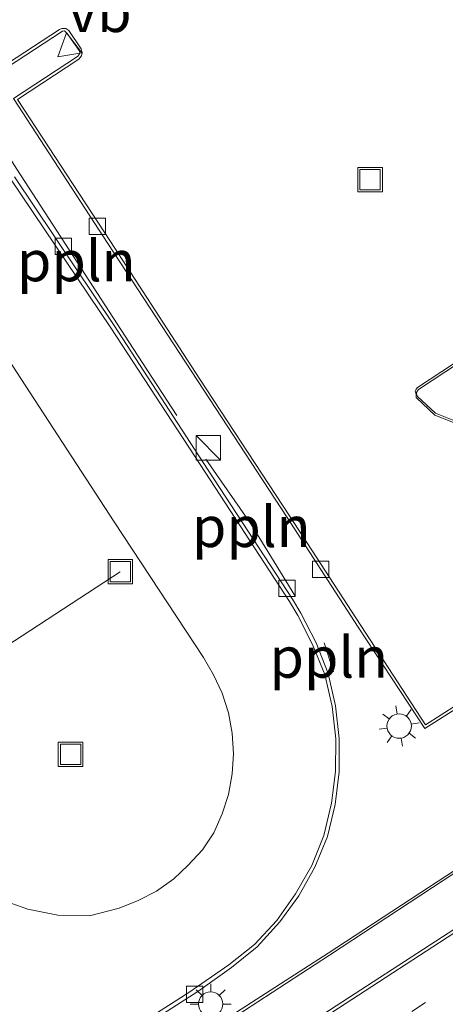
# Model space of a CAD drawing. Units: metres. Extents: x 187604 to 188698, y 599106 to 601189.
# Drawn here: x 187828 to 187854, y 600919 to 600979 of the extents above; entities that cross this region are included whole.
import ezdxf
from ezdxf.enums import TextEntityAlignment as Align

# ---------------------------------------------------------------- set-up
doc = ezdxf.new("R2010")
doc.units = ezdxf.units.M
doc.linetypes.add('VW-1-3_STREEP', pattern=[4, 1, -3])
doc.layers.get('0').update_dxf_attribs({"lineweight": 25})
for name, color, linetype, lineweight in [('B-ME-AL-OVERIG-L-B1', 7, 'Continuous', 18), ('B-ME-IE-INRICHTINGSELEMENT-S-B1', 253, 'Continuous', 18), ('B-ME-IE-MEUBILAIR_WEGMEUBILAIR-LICHTMAST-S-B1', 8, 'Continuous', 18), ('B-ME-VH-VERH_SOORT-BETON-OVERIG-GV-B6', 8, 'IE-TERREINAFSCHEIDING-NATUURLIJK-HOUTWAL', 18), ('B-ME-VH-VERH_SOORT-BITUMEN-GV-B6', 8, 'IE-TERREINAFSCHEIDING-NATUURLIJK-HOUTWAL', 18), ('B-ME-VH-VERH_SOORT-KLINKERS-GV-B6', 8, 'IE-TERREINAFSCHEIDING-NATUURLIJK-HOUTWAL', 18), ('B-ME-VH-VERH_SOORT-TEGELS-GV-B6', 8, 'Continuous', 18), ('B-ME-VV-KOLK-S-B1', 8, 'Continuous', 18), ('B-ME-VW-MARKERING-13STREEP-045-L-B1', 255, 'VW-1-3_STREEP', 18), ('B-ME-VW-MARKERING-STREEP-015-L-B1', 7, 'Continuous', 18), ('B-ME-VW-MEUBILAIR_WEGMEUBILAIR-VERKEERSBORD-S-B1', 8, 'Continuous', 18)]:
    doc.layers.add(name, color=color, linetype=linetype, lineweight=lineweight)
doc.styles.add('NLCS-ISO', font='NLCS-ISO.TTF')
doc.linetypes.add('IE-TERREINAFSCHEIDING-NATUURLIJK-HOUTWAL', pattern='A,7,-1.5,[67,NLCS.SHX,S=0.75,R=45,X=0,Y=0],-1.5,7,-1.5,[70,NLCS.SHX,S=0.75,R=0,X=0,Y=0],-1.5', length=20)

# ---------------------------------------------------------------- blocks, each defined once
blk = doc.blocks.new('kast')
blk.add_line((-0.75, -0.75), (0.75, 0.75))
blk.add_lwpolyline([(-0.75, 0.75), (0.75, 0.75), (0.75, -0.75), (-0.75, -0.75)], close=True)
blk = doc.blocks.new('put')
for p, q in [((0.75, 0.75), (-0.75, 0.75)), ((-0.75, 0.75), (-0.75, -0.75)), ((0.75, -0.75), (0.75, 0.75)), ((-0.75, -0.75), (0.75, -0.75))]:
    blk.add_line(p, q)
blk.add_lwpolyline([(-0.625, 0.625), (0.625, 0.625), (0.625, -0.625), (-0.625, -0.625)], close=True)
blk = doc.blocks.new('verkeersbord')
for p, q in [((0, 0.75), (-0.75, -0.625)), ((0.75, -0.625), (0, 0.75)), ((-0.75, -0.625), (0.75, -0.625))]:
    blk.add_line(p, q)
blk = doc.blocks.new('kolk')
blk.add_lwpolyline([(-0.5, -0.5), (0.5, -0.5), (0.5, 0.5), (-0.5, 0.5)], close=True)
blk = doc.blocks.new('lantaarnpaal')
for p, q in [((0, 0.75), (0, 1.25)), ((-0.884, 0.884), (-0.53, 0.53)), ((0.53, 0.53), (0.884, 0.884)), ((-0.75, 0), (-1.25, 0)), ((0.75, 0), (1.25, 0)), ((-0.53, -0.53), (-0.884, -0.884)), ((0.53, -0.53), (0.884, -0.884)), ((0, -0.75), (0, -1.25))]:
    blk.add_line(p, q)
blk.add_circle((0, 0), 0.75)

msp = doc.modelspace()

# ---------------------------------------------------------------- linework, layer by layer
at = {"layer": 'B-ME-AL-OVERIG-L-B1'}
for p, q in [((187802.969, 600924.916, 2.252), (187834.302, 600945.385, 2.7)), ((187846.807, 600941.02, 3.596), (187847.392, 600939.24, 3.41))]:
    msp.add_line(p, q, dxfattribs=at)
for points in [[(187825.478, 600973.979, 3.439), (187827.953, 600970.098, 3.447), (187835.091, 600959.086, 3.419), (187837.769, 600954.982, 3.426)], [(187839.548, 600952.297, 3.44), (187842.305, 600948.327, 3.418), (187845.021, 600943.928, 3.42)]]:
    msp.add_polyline3d(points, dxfattribs=at)
at = {"layer": 'B-ME-VH-VERH_SOORT-BETON-OVERIG-GV-B6'}
for points in [[(187856.945, 600938.277, 3.586), (187852.988, 600935.751, 3.537), (187848.902, 600941.982, 3.514), (187844.549, 600948.715, 3.515), (187839.04, 600957.124, 3.525), (187833.542, 600965.545, 3.532), (187827.751, 600974.441, 3.529), (187831.682, 600977.011, 3.642), (187831.781, 600977.133, 3.643), (187831.814, 600977.257, 3.643), (187831.789, 600977.385, 3.638), (187831.056, 600978.439, 3.622), (187830.881, 600978.594, 3.624), (187830.752, 600978.567, 3.62), (187826.769, 600975.973, 3.533)], [(187826.825, 600976.235, 3.44), (187830.576, 600978.678, 3.515), (187830.718, 600978.733, 3.514), (187830.965, 600978.74, 3.51), (187831.157, 600978.618, 3.521), (187831.907, 600977.488, 3.523), (187831.972, 600977.25, 3.524), (187831.933, 600977.058, 3.517), (187831.769, 600976.856, 3.509), (187827.999, 600974.389, 3.389), (187833.695, 600965.651, 3.393), (187839.176, 600957.208, 3.424), (187844.679, 600948.817, 3.393), (187849.055, 600942.082, 3.378), (187853.022, 600935.992, 3.399), (187856.865, 600938.444, 3.478)], [(187830.932, 600914.697, 3.378), (187838.507, 600919.545, 3.271), (187840.973, 600921.258, 3.253), (187842.537, 600922.503, 3.255), (187843.901, 600923.978, 3.244), (187845.05, 600925.601, 3.251), (187846.051, 600927.345, 3.25), (187846.796, 600929.192, 3.266), (187847.254, 600931.169, 3.271), (187847.501, 600933.111, 3.273), (187847.519, 600935.122, 3.273), (187847.309, 600937.119, 3.286), (187846.844, 600939.071, 3.296), (187846.106, 600940.917, 3.302), (187845.192, 600942.708, 3.309), (187844.692, 600943.562, 3.31), (187839.199, 600951.972, 3.33), (187833.727, 600960.366, 3.321), (187827.575, 600969.513, 3.34)], [(187827.819, 600969.636, 3.444), (187833.922, 600960.494, 3.458), (187839.388, 600952.096, 3.472), (187844.865, 600943.692, 3.454), (187845.39, 600942.84, 3.465), (187846.312, 600941.022, 3.458), (187847.053, 600939.136, 3.446), (187847.513, 600937.15, 3.432), (187847.742, 600935.145, 3.425), (187847.742, 600933.104, 3.41), (187847.485, 600931.1, 3.403), (187847.008, 600929.137, 3.403), (187846.248, 600927.256, 3.378), (187845.264, 600925.492, 3.394), (187844.093, 600923.88, 3.393), (187842.694, 600922.356, 3.402), (187841.13, 600921.077, 3.397), (187839.056, 600919.605, 3.426), (187831.083, 600914.496, 3.504)], [(187852.531, 600956.706, 3.513), (187856.296, 600959.181, 3.492), (187860.052, 600961.692, 3.532), (187860.22, 600961.752, 3.534), (187860.432, 600961.743, 3.529), (187860.578, 600961.699, 3.521), (187860.703, 600961.562, 3.531), (187861.096, 600960.448, 3.528), (187861.165, 600959.256, 3.541), (187860.853, 600957.709, 3.529), (187860.088, 600956.336, 3.525), (187858.984, 600955.252, 3.495), (187858.562, 600954.992, 3.498), (187857.858, 600954.674, 3.513), (187856.317, 600954.357, 3.525), (187854.748, 600954.554, 3.526), (187853.595, 600954.997, 3.527), (187852.449, 600956.085, 3.516), (187852.459, 600956.295, 3.504), (187852.386, 600956.467, 3.499), (187852.448, 600956.602, 3.505), (187852.531, 600956.706, 3.513)], [(187852.607, 600956.572, 3.603), (187852.532, 600956.493, 3.6), (187852.486, 600956.382, 3.598), (187852.487, 600956.284, 3.595), (187852.529, 600956.145, 3.592), (187853.648, 600955.112, 3.6), (187854.759, 600954.674, 3.597), (187856.279, 600954.465, 3.597), (187857.784, 600954.814, 3.607), (187858.5, 600955.109, 3.604), (187858.888, 600955.365, 3.568), (187859.978, 600956.424, 3.616), (187860.72, 600957.761, 3.611), (187860.997, 600959.269, 3.622), (187860.944, 600960.424, 3.62), (187860.563, 600961.484, 3.632), (187860.498, 600961.575, 3.631), (187860.389, 600961.617, 3.634), (187860.266, 600961.63, 3.633), (187860.136, 600961.557, 3.632), (187852.607, 600956.572, 3.603)], [(187839.092, 600916.838, 3.464), (187847.061, 600921.974, 3.504), (187855.457, 600927.48, 3.573)], [(187855.547, 600927.36, 3.452), (187847.145, 600921.844, 3.36), (187838.354, 600916.123, 3.31)]]:
    msp.add_polyline3d(points, dxfattribs=at)
at = {"layer": 'B-ME-VH-VERH_SOORT-BITUMEN-GV-B6'}
for points in [[(187827.575, 600969.513, 3.34), (187833.727, 600960.366, 3.321), (187839.199, 600951.972, 3.33), (187844.692, 600943.562, 3.31), (187845.192, 600942.708, 3.309), (187846.106, 600940.917, 3.302), (187846.844, 600939.071, 3.296), (187847.309, 600937.119, 3.286), (187847.519, 600935.122, 3.273), (187847.501, 600933.111, 3.273), (187847.254, 600931.169, 3.271), (187846.796, 600929.192, 3.266), (187846.051, 600927.345, 3.25), (187845.05, 600925.601, 3.251), (187843.901, 600923.978, 3.244), (187842.537, 600922.503, 3.255), (187840.973, 600921.258, 3.253), (187838.507, 600919.545, 3.271), (187830.932, 600914.697, 3.378)], [(187826.867, 600925.285, 3.441), (187828.635, 600924.661, 3.441), (187830.468, 600924.292, 3.443), (187832.411, 600924.254, 3.421), (187834.236, 600924.734, 3.426), (187835.411, 600925.207, 3.433), (187836.536, 600925.783, 3.426), (187837.582, 600926.528, 3.418), (187838.459, 600927.348, 3.427), (187839.339, 600928.303, 3.421), (187840.04, 600929.352, 3.424), (187840.565, 600930.511, 3.418), (187840.935, 600931.717, 3.419), (187841.175, 600932.971, 3.417), (187841.251, 600934.21, 3.419), (187841.167, 600935.465, 3.424), (187840.952, 600936.714, 3.422), (187840.559, 600937.933, 3.431), (187840.02, 600939.054, 3.446), (187839.4, 600940.117, 3.45), (187833.93, 600948.456, 3.454), (187828.479, 600956.836, 3.464), (187823.029, 600965.187, 3.453)], [(187838.354, 600916.123, 3.31), (187847.145, 600921.844, 3.36), (187855.547, 600927.36, 3.452)]]:
    msp.add_polyline3d(points, dxfattribs=at)
at = {"layer": 'B-ME-VH-VERH_SOORT-KLINKERS-GV-B6'}
for points in [[(187856.865, 600938.444, 3.478), (187853.022, 600935.992, 3.399), (187849.055, 600942.082, 3.378), (187844.679, 600948.817, 3.393), (187839.176, 600957.208, 3.424), (187833.695, 600965.651, 3.393), (187827.999, 600974.389, 3.389), (187831.769, 600976.856, 3.509), (187831.933, 600977.058, 3.517), (187831.972, 600977.25, 3.524), (187831.907, 600977.488, 3.523), (187831.157, 600978.618, 3.521), (187830.965, 600978.74, 3.51), (187830.718, 600978.733, 3.514), (187830.576, 600978.678, 3.515), (187826.825, 600976.235, 3.44)], [(187823.029, 600965.187, 3.453), (187828.479, 600956.836, 3.464), (187833.93, 600948.456, 3.454)], [(187852.531, 600956.706, 3.513), (187852.448, 600956.602, 3.505), (187852.386, 600956.467, 3.499), (187852.459, 600956.295, 3.504), (187852.449, 600956.085, 3.516), (187853.595, 600954.997, 3.527), (187854.748, 600954.554, 3.526), (187856.317, 600954.357, 3.525), (187857.858, 600954.674, 3.513), (187858.562, 600954.992, 3.498), (187858.984, 600955.252, 3.495), (187860.088, 600956.336, 3.525), (187860.853, 600957.709, 3.529), (187861.165, 600959.256, 3.541), (187861.096, 600960.448, 3.528), (187860.703, 600961.562, 3.531), (187860.578, 600961.699, 3.521), (187860.432, 600961.743, 3.529), (187860.22, 600961.752, 3.534), (187860.052, 600961.692, 3.532), (187856.296, 600959.181, 3.492), (187852.531, 600956.706, 3.513)], [(187833.93, 600948.456, 3.454), (187839.4, 600940.117, 3.45), (187840.02, 600939.054, 3.446), (187840.559, 600937.933, 3.431), (187840.952, 600936.714, 3.422), (187841.167, 600935.465, 3.424), (187841.251, 600934.21, 3.419), (187841.175, 600932.971, 3.417), (187840.935, 600931.717, 3.419), (187840.565, 600930.511, 3.418), (187840.04, 600929.352, 3.424), (187839.339, 600928.303, 3.421), (187838.459, 600927.348, 3.427), (187837.582, 600926.528, 3.418), (187836.536, 600925.783, 3.426), (187835.411, 600925.207, 3.433), (187834.236, 600924.734, 3.426), (187832.411, 600924.254, 3.421), (187830.468, 600924.292, 3.443), (187828.635, 600924.661, 3.441), (187826.867, 600925.285, 3.441)]]:
    msp.add_polyline3d(points, dxfattribs=at)
at = {"layer": 'B-ME-VH-VERH_SOORT-TEGELS-GV-B6'}
for points in [[(187826.769, 600975.973, 3.533), (187830.752, 600978.567, 3.62), (187830.881, 600978.594, 3.624), (187831.056, 600978.439, 3.622), (187831.789, 600977.385, 3.638), (187831.814, 600977.257, 3.643), (187831.781, 600977.133, 3.643), (187831.682, 600977.011, 3.642), (187827.751, 600974.441, 3.529), (187833.542, 600965.545, 3.532), (187839.04, 600957.124, 3.525), (187844.549, 600948.715, 3.515), (187848.902, 600941.982, 3.514), (187852.988, 600935.751, 3.537), (187856.945, 600938.277, 3.586)], [(187831.083, 600914.496, 3.504), (187839.056, 600919.605, 3.426), (187841.13, 600921.077, 3.397), (187842.694, 600922.356, 3.402), (187844.093, 600923.88, 3.393), (187845.264, 600925.492, 3.394), (187846.248, 600927.256, 3.378), (187847.008, 600929.137, 3.403), (187847.485, 600931.1, 3.403), (187847.742, 600933.104, 3.41), (187847.742, 600935.145, 3.425), (187847.513, 600937.15, 3.432), (187847.053, 600939.136, 3.446), (187846.312, 600941.022, 3.458), (187845.39, 600942.84, 3.465), (187844.865, 600943.692, 3.454), (187839.388, 600952.096, 3.472), (187833.922, 600960.494, 3.458), (187827.819, 600969.636, 3.444)], [(187852.607, 600956.572, 3.603), (187860.136, 600961.557, 3.632), (187860.266, 600961.63, 3.633), (187860.389, 600961.617, 3.634), (187860.498, 600961.575, 3.631), (187860.563, 600961.484, 3.632), (187860.944, 600960.424, 3.62), (187860.997, 600959.269, 3.622), (187860.72, 600957.761, 3.611), (187859.978, 600956.424, 3.616), (187858.888, 600955.365, 3.568), (187858.5, 600955.109, 3.604), (187857.784, 600954.814, 3.607), (187856.279, 600954.465, 3.597), (187854.759, 600954.674, 3.597), (187853.648, 600955.112, 3.6), (187852.529, 600956.145, 3.592), (187852.487, 600956.284, 3.595), (187852.486, 600956.382, 3.598), (187852.532, 600956.493, 3.6), (187852.607, 600956.572, 3.603)], [(187855.457, 600927.48, 3.573), (187847.061, 600921.974, 3.504), (187839.092, 600916.838, 3.464)]]:
    msp.add_polyline3d(points, dxfattribs=at)
at = {"layer": 'B-ME-VW-MARKERING-13STREEP-045-L-B1'}
msp.add_line((187856.381, 600921.121, 3.382), (187842.068, 600911.769, 3.238), dxfattribs=at)
at = {"layer": 'B-ME-VW-MARKERING-STREEP-015-L-B1'}
for p, q in [((187832.235, 600908.795, 3.279), (187860.654, 600927.257, 3.48)), ((187832.349, 600908.606, 3.28), (187860.733, 600927.088, 3.48))]:
    msp.add_line(p, q, dxfattribs=at)

# ---------------------------------------------------------------- block references
at = {"layer": 'B-ME-IE-INRICHTINGSELEMENT-S-B1', "rotation": 90}
for name, p in [('put', (187849.632, 600969.455, 3.367)), ('kast', (187839.704, 600952.991, 5.069)), ('put', (187834.302, 600945.385, 3.423)), ('put', (187831.254, 600934.175, 3.138))]:
    msp.add_blockref(name, p, dxfattribs=at)
at = {"layer": 'B-ME-IE-MEUBILAIR_WEGMEUBILAIR-LICHTMAST-S-B1'}
for p, rotation in [((187851.413, 600935.908, 3.409), 9), ((187839.85, 600918.839, 3.448), 90)]:
    msp.add_blockref('lantaarnpaal', p, dxfattribs=dict(at, rotation=rotation))
at = {"layer": 'B-ME-VV-KOLK-S-B1', "rotation": 90}
for p in [(187832.889, 600966.598, 3.51), (187830.805, 600965.37, 3.433), (187846.601, 600945.535, 3.486), (187844.527, 600944.371, 3.444), (187838.872, 600919.431, 3.395)]:
    msp.add_blockref('kolk', p, dxfattribs=at)
at = {"layer": 'B-ME-VW-MEUBILAIR_WEGMEUBILAIR-VERKEERSBORD-S-B1', "rotation": 9}
msp.add_blockref('verkeersbord', (187831.113, 600977.737, 3.54), dxfattribs=at)

# ---------------------------------------------------------------- texts
at = {"layer": 'B-ME-AL-OVERIG-L-B1', "ltscale": 0.2, "style": 'NLCS-ISO'}
for p in [(187831.607, 600964.47), (187842.341, 600948.149), (187847.099, 600940.13)]:
    msp.add_text('ppln', height=2.5, dxfattribs=at).set_placement(p, align=Align.MIDDLE_CENTER)
at = {"layer": 'B-ME-VW-MEUBILAIR_WEGMEUBILAIR-VERKEERSBORD-S-B1', "ltscale": 0.2, "style": 'NLCS-ISO'}
msp.add_text('vb', height=2.5, dxfattribs=at).set_placement((187831.113, 600977.737, 3.54), align=Align.BOTTOM_LEFT)

doc.saveas('drawing.dxf')
